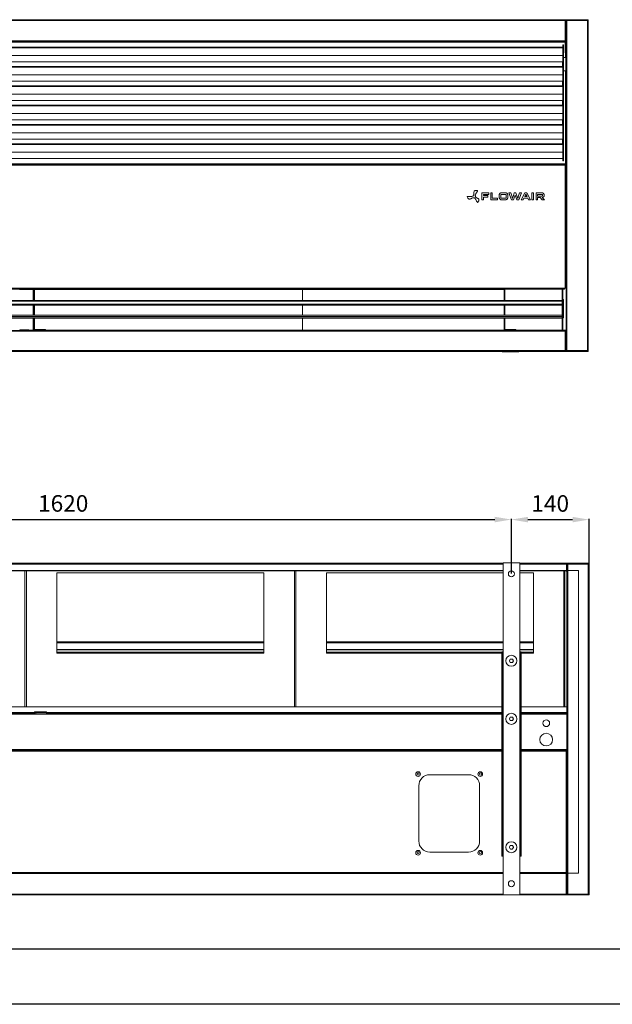
# Model space of a CAD drawing. Units: millimetres. Extents: x 10828 to 19428, y -7008 to -4038.
# Drawn here: x 12172 to 13244, y -7008 to -5227 of the extents above; entities that cross this region are included whole.
import ezdxf

# ---------------------------------------------------------------- set-up
doc = ezdxf.new("R2010")
doc.units = ezdxf.units.MM
for name, color, linetype in [('Flowair1', 7, 'Continuous'), ('TABELKA', 7, 'Continuous'), ('Wymiary', 9, 'Continuous')]:
    doc.layers.add(name, color=color, linetype=linetype)
doc.styles.get("Standard").update_dxf_attribs({"font": 'arial.ttf'})
doc.dimstyles.new('ISO-25', dxfattribs={"dimtxt": 30, "dimasz": 30, "dimexe": 1.25, "dimexo": 0.625, "dimgap": 10, "dimtad": 1, "dimdec": 0, "dimrnd": 5, "dimtxsty": 'Standard', "dimcen": 2.5, "dimadec": 0, "dimazin": 0, "dimtfac": 1, "dimtdec": 0, "dimtmove": 0, "dimatfit": 3, "dimfxl": 1, "dimarcsym": 0})

# ---------------------------------------------------------------- blocks, each defined once
blk = doc.blocks.new('*D35')
at = {"layer": 'Defpoints', "color": 0, "transparency": 16777216}
for p in [(13061.6, -6131.6), (11440.6, -6229.8), (13061.6, -6229.8)]:
    blk.add_point(p, dxfattribs=at)
at = {"layer": 'Wymiary', "color": 0, "lineweight": -2, "transparency": 16777216}
for p, q in [((11440.6, -6229.2), (11440.6, -6130.3)), ((11470.6, -6131.6), (13031.6, -6131.6)), ((13061.6, -6229.2), (13061.6, -6130.3))]:
    blk.add_line(p, q, dxfattribs=at)
at = {"layer": 'Wymiary', "color": 0, "transparency": 16777216}
for points in [[(11470.6, -6126.6), (11470.6, -6136.6), (11440.6, -6131.6)], [(13031.6, -6136.6), (13031.6, -6126.6), (13061.6, -6131.6)]]:
    blk.add_solid(points, dxfattribs=at)
at = {"layer": 'Wymiary', "color": 0, "transparency": 16777216, "insert": (12251.1, -6106.3), "char_height": 30, "attachment_point": 5}
blk.add_mtext('1620', dxfattribs=at)
blk = doc.blocks.new('*D37')
at = {"layer": 'Defpoints', "color": 0, "transparency": 16777216}
for p in [(13202.1, -6131.7), (13061.6, -6229.8), (13202.1, -6229.8)]:
    blk.add_point(p, dxfattribs=at)
at = {"layer": 'Wymiary', "color": 0, "lineweight": -2, "transparency": 16777216}
for p, q in [((13061.6, -6229.2), (13061.6, -6130.5)), ((13091.6, -6131.7), (13172.1, -6131.7)), ((13202.1, -6229.2), (13202.1, -6130.5))]:
    blk.add_line(p, q, dxfattribs=at)
at = {"layer": 'Wymiary', "color": 0, "transparency": 16777216}
for points in [[(13091.6, -6126.7), (13091.6, -6136.7), (13061.6, -6131.7)], [(13172.1, -6136.7), (13172.1, -6126.7), (13202.1, -6131.7)]]:
    blk.add_solid(points, dxfattribs=at)
at = {"layer": 'Wymiary', "color": 0, "transparency": 16777216, "insert": (13131.8, -6106.4), "char_height": 30, "attachment_point": 5}
blk.add_mtext('140', dxfattribs=at)

msp = doc.modelspace()

# ---------------------------------------------------------------- linework, layer by layer
at = {"layer": 'Flowair1', "linetype": 'Continuous', "lineweight": 15}
for p, q in [((13160.6, -5227.5), (11206.6, -5227.5)), ((13159.1, -5229), (11208.1, -5229)), ((13159.1, -5266), (13159.1, -5229)), ((13160.6, -5229), (13159.1, -5229)), ((13160.6, -5227.5), (13160.6, -5229)), ((13161.5, -5227.5), (13160.6, -5227.5)), ((13160.6, -5227.5), (13160.6, -5227.5)), ((13160.6, -5266), (13160.6, -5229)), ((13162.1, -5229), (13160.6, -5229)), ((13160.6, -5789.5), (13160.6, -5229)), ((13161.5, -5229), (13161.5, -5227.5)), ((13162.1, -5229), (13162.1, -5227.5)), ((13199.1, -5227.5), (13162.1, -5227.5)), ((13162.1, -5826), (13162.1, -5229)), ((13199.1, -5229), (13162.1, -5229)), ((13199.1, -5227.5), (13199.1, -5229)), ((13200.6, -5229), (13199.1, -5229)), ((13199.1, -5826), (13199.1, -5229)), ((13199.7, -5227.5), (13200.6, -5227.5)), ((13199.7, -5227.5), (13199.7, -5229)), ((13200.6, -5229), (13200.6, -5227.5)), ((13200.6, -5826), (13200.6, -5229)), ((13157.6, -5266), (11208.1, -5266)), ((13157.6, -5267.5), (11208.1, -5267.5)), ((13157.6, -5268.1), (11208.1, -5268.1)), ((13159.1, -5266), (13157.6, -5266)), ((13157.6, -5266), (13157.6, -5267.5)), ((13159.1, -5266.6), (13157.6, -5266.6)), ((13159.1, -5267.5), (13157.6, -5267.5)), ((13157.6, -5268.1), (13157.6, -5267.5)), ((13159.1, -5268.1), (13157.6, -5268.1)), ((13160.6, -5266), (13159.1, -5266)), ((13159.1, -5267.5), (13159.1, -5266.6)), ((13159.1, -5268.1), (13159.1, -5287.5)), ((13159.4, -5267.6), (13160.5, -5267.6)), ((13159.7, -5281.6), (13159.7, -5268.1)), ((13154.6, -5277.3), (11212.6, -5277.3)), ((11212.6, -5278.1), (13154.6, -5278.1)), ((13154.6, -5273), (13155.6, -5273)), ((13154.6, -5277.3), (13154.6, -5273)), ((13154.6, -5278.1), (13154.6, -5277.3)), ((13155.6, -5278), (13154.6, -5278)), ((13154.6, -5278.1), (13154.6, -5312.3)), ((13155.6, -5273), (13155.6, -5278)), ((13155.6, -5278), (13155.6, -5478)), ((13159.8, -5287.5), (13159.2, -5287.5)), ((13159.2, -5296), (13159.2, -5287.5)), ((13160.6, -5281.6), (13159.7, -5281.6)), ((13159.7, -5282.3), (13159.7, -5281.6)), ((13159.7, -5282.3), (13159.7, -5287.5)), ((13159.7, -5282.3), (13160.6, -5282.3)), ((13159.8, -5287.5), (13160.6, -5287.5)), ((13159.8, -5296), (13159.8, -5287.5)), ((11212.6, -5292.3), (13154.6, -5292.3)), ((11212.6, -5303.6), (13154.6, -5303.6)), ((11212.6, -5303.7), (13154.6, -5303.7)), ((13154, -5303.7), (13154, -5312.3)), ((13155.6, -5296), (13160, -5296)), ((13160, -5296), (13160, -5320)), ((13160.6, -5296), (13160, -5296)), ((13154.6, -5312.3), (11212.6, -5312.3)), ((11212.6, -5313.1), (13154.6, -5313.1)), ((13154.6, -5313.1), (13154.6, -5312.3)), ((13154.6, -5313.1), (13154.6, -5347.3)), ((13160, -5320), (13155.6, -5320)), ((13159.2, -5490.6), (13159.2, -5320)), ((13159.8, -5490.6), (13159.8, -5320)), ((13160, -5320), (13160.6, -5320)), ((11212.6, -5327.3), (13154.6, -5327.3)), ((11212.6, -5338.6), (13154.6, -5338.6)), ((11212.6, -5338.7), (13154.6, -5338.7)), ((13154, -5338.7), (13154, -5347.3)), ((13154.6, -5347.3), (11212.6, -5347.3)), ((11212.6, -5348.1), (13154.6, -5348.1)), ((13154.6, -5348.1), (13154.6, -5347.3)), ((13154.6, -5348.1), (13154.6, -5382.3)), ((11212.6, -5362.3), (13154.6, -5362.3)), ((11212.6, -5373.6), (13154.6, -5373.6)), ((11212.6, -5373.7), (13154.6, -5373.7)), ((13154, -5373.7), (13154, -5382.3)), ((13154.6, -5382.3), (11212.6, -5382.3)), ((11212.6, -5383.1), (13154.6, -5383.1)), ((13154.6, -5383.1), (13154.6, -5382.3)), ((13154.6, -5383.1), (13154.6, -5417.3)), ((11212.6, -5397.3), (13154.6, -5397.3)), ((11212.6, -5408.6), (13154.6, -5408.6)), ((11212.6, -5408.7), (13154.6, -5408.7)), ((13154, -5408.7), (13154, -5417.3)), ((13154.6, -5417.3), (11212.6, -5417.3)), ((11212.6, -5418.1), (13154.6, -5418.1)), ((13154.6, -5418.1), (13154.6, -5417.3)), ((13154.6, -5418.1), (13154.6, -5452.3)), ((11212.6, -5432.3), (13154.6, -5432.3)), ((11212.6, -5443.6), (13154.6, -5443.6)), ((11212.6, -5443.7), (13154.6, -5443.7)), ((13154, -5443.7), (13154, -5452.3)), ((13154.6, -5452.3), (11212.6, -5452.3)), ((11212.6, -5453.1), (13154.6, -5453.1)), ((11212.6, -5467.3), (13154.6, -5467.3)), ((13154.6, -5453.1), (13154.6, -5452.3)), ((13154.6, -5453.1), (13154.6, -5478)), ((11212.6, -5478.6), (13154.6, -5478.6)), ((11212.6, -5478.7), (13154.6, -5478.7)), ((13154.6, -5478), (13155.6, -5478)), ((13154.6, -5483), (13154.6, -5478)), ((13155.6, -5483), (13154.6, -5483)), ((13155.6, -5478), (13155.6, -5483)), ((13160.6, -5474), (13160.5, -5474)), ((13160.5, -5479.9), (13160.5, -5474)), ((13160.5, -5479.9), (13160.6, -5479.9)), ((13159.2, -5488.1), (11207.6, -5488.1)), ((11207.6, -5488.4), (13159.2, -5488.4)), ((13157.6, -5489), (11207.6, -5489)), ((13157.6, -5490.6), (11208.2, -5490.6)), ((13157.6, -5489), (13157.6, -5490.6)), ((13159, -5490.6), (13157.6, -5490.6)), ((13159, -5713.1), (13159, -5490.6)), ((13159, -5490.6), (13160.6, -5490.6)), ((13008.4, -5540.6), (13008.4, -5553.2)), ((13020.6, -5540.6), (13008.4, -5540.6)), ((13008.4, -5553.2), (13011.2, -5553.2)), ((13011.2, -5543.4), (13020.6, -5543.4)), ((13011.2, -5545.4), (13011.2, -5543.4)), ((13019.1, -5545.4), (13011.2, -5545.4)), ((13011.2, -5548.2), (13019.1, -5548.2)), ((13011.2, -5553.2), (13011.2, -5548.2)), ((13019.1, -5548.2), (13019.1, -5545.4)), ((13020.6, -5543.4), (13020.6, -5540.6)), ((13024.2, -5540.6), (13024.2, -5553.2)), ((13027.1, -5540.6), (13024.2, -5540.6)), ((13024.2, -5553.2), (13036.6, -5553.2)), ((13027.1, -5550.3), (13027.1, -5540.6)), ((13036.6, -5550.3), (13027.1, -5550.3)), ((13036.6, -5553.2), (13036.6, -5550.3)), ((13039.7, -5544.4), (13039.7, -5549.4)), ((13042.6, -5549.4), (13042.6, -5544.4)), ((13051.2, -5540.6), (13043.5, -5540.6)), ((13043.5, -5543.4), (13051.2, -5543.4)), ((13051.2, -5550.3), (13043.5, -5550.3)), ((13043.5, -5553.2), (13051.2, -5553.2)), ((13052.1, -5544.4), (13052.1, -5549.4)), ((13055, -5549.4), (13055, -5544.4)), ((13057, -5540.6), (13061.6, -5553.2)), ((13060.3, -5540.6), (13057, -5540.6)), ((13062.7, -5547.6), (13060.3, -5540.6)), ((13061.6, -5553.2), (13065.5, -5553.2)), ((13066.8, -5540.6), (13064.6, -5547.6)), ((13065.5, -5553.2), (13068.4, -5544.7)), ((13069.9, -5540.6), (13066.8, -5540.6)), ((13068.4, -5544.7), (13071.3, -5553.2)), ((13072.1, -5547.6), (13069.9, -5540.6)), ((13071.3, -5553.2), (13075.2, -5553.2)), ((13076.4, -5540.6), (13074.1, -5547.6)), ((13075.2, -5553.2), (13079.7, -5540.6)), ((13079.7, -5540.6), (13076.4, -5540.6)), ((13086, -5540.6), (13079.4, -5553.2)), ((13079.4, -5553.2), (13082.7, -5553.2)), ((13082.7, -5553.2), (13084.1, -5550.3)), ((13084.1, -5550.3), (13091.4, -5550.3)), ((13089.9, -5547.5), (13085.6, -5547.5)), ((13089.5, -5540.6), (13086, -5540.6)), ((13096.1, -5553.2), (13089.5, -5540.6)), ((13091.4, -5550.3), (13092.8, -5553.2)), ((13092.8, -5553.2), (13096.1, -5553.2)), ((13101.6, -5540.6), (13098.8, -5540.6)), ((13098.8, -5540.6), (13098.8, -5553.2)), ((13098.8, -5553.2), (13101.6, -5553.2)), ((13101.6, -5553.2), (13101.6, -5540.6)), ((13116.9, -5540.6), (13106.1, -5540.6)), ((13106.1, -5540.6), (13106.1, -5553.2)), ((13106.1, -5553.2), (13109, -5553.2)), ((13109, -5543.4), (13116.9, -5543.4)), ((13109, -5546.5), (13109, -5543.4)), ((13116.9, -5546.5), (13109, -5546.5)), ((13109, -5549.4), (13113.7, -5549.4)), ((13109, -5553.2), (13109, -5549.4)), ((13113.7, -5549.4), (13117.4, -5553.2)), ((13117.4, -5553.2), (13121.4, -5553.2)), ((13117.5, -5549.4), (13117.5, -5549.3)), ((13121.4, -5553.2), (13117.5, -5549.4)), ((13117.9, -5544.4), (13117.9, -5545.6)), ((13120.7, -5545.6), (13120.7, -5544.4)), ((11207.6, -5714.7), (13157.6, -5714.7)), ((11208.2, -5713.1), (13157.6, -5713.1)), ((12171.8, -5715.6), (12197.8, -5715.6)), ((12171.8, -5715.6), (12197.8, -5715.6)), ((12196.6, -5715.6), (12196.6, -5720.1)), ((12197.8, -5716.8), (12197.8, -5714.7)), ((12199.3, -5714.7), (12199.3, -5716.8)), ((12199.3, -5715.6), (13048.3, -5715.6)), ((12199.3, -5715.6), (13048.3, -5715.6)), ((12270.8, -5715), (12270.8, -5714.7)), ((12272.8, -5715), (12270.8, -5715)), ((12272.8, -5714.7), (12272.8, -5715)), ((12420.3, -5715), (12420.3, -5714.7)), ((12422.3, -5715), (12420.3, -5715)), ((12422.3, -5714.7), (12422.3, -5715)), ((12669.1, -5715), (12669.1, -5714.7)), ((12671.1, -5715), (12669.1, -5715)), ((12671.1, -5714.7), (12671.1, -5715)), ((12684.1, -5720.1), (12684.1, -5715.6)), ((12920.3, -5715), (12920.3, -5714.7)), ((12922.3, -5715), (12920.3, -5715)), ((12922.3, -5714.7), (12922.3, -5715)), ((13020.8, -5715), (13020.8, -5714.7)), ((13022.8, -5715), (13020.8, -5715)), ((13022.8, -5714.7), (13022.8, -5715)), ((13048.3, -5716.8), (13048.3, -5714.7)), ((13049.8, -5714.7), (13049.8, -5716.8)), ((13153.6, -5714.7), (13153.6, -5715)), ((13153.6, -5715), (13154.6, -5715)), ((13153.6, -5715), (13153.6, -5735.4)), ((13154.6, -5715), (13154.6, -5714.7)), ((13154.6, -5715), (13154.6, -5788.9)), ((13159, -5713.1), (13157.6, -5713.1)), ((13157.6, -5713.1), (13157.6, -5714.7)), ((13160.6, -5713.1), (13159, -5713.1)), ((12196.6, -5720.1), (12196.6, -5727.7)), ((12196.6, -5727.7), (12196.6, -5735.6)), ((12196.6, -5735.6), (12196.6, -5727.7)), ((12199.3, -5716.8), (12197.8, -5716.8)), ((12197.8, -5735.6), (12197.8, -5716.8)), ((12199.3, -5735.6), (12199.3, -5716.8)), ((12684.1, -5727.7), (12684.1, -5720.1)), ((12684.1, -5735.6), (12684.1, -5727.7)), ((12684.1, -5727.7), (12684.1, -5735.6)), ((13049.8, -5716.8), (13048.3, -5716.8)), ((13048.3, -5735.6), (13048.3, -5716.8)), ((13049.8, -5735.6), (13049.8, -5716.8)), ((13155.6, -5733.8), (13154.6, -5733.8)), ((13155.6, -5737.8), (13155.6, -5733.8)), ((13153.6, -5735.6), (11211.6, -5735.6)), ((13153.6, -5735.6), (11211.6, -5735.6)), ((11211.6, -5736.6), (13153.6, -5736.6)), ((11211.6, -5742.1), (13153.6, -5742.1)), ((11211.6, -5743.6), (13153.6, -5743.6)), ((11211.6, -5743.6), (13153.6, -5743.6)), ((12197.8, -5762.1), (12197.8, -5743.6)), ((12199.3, -5762.1), (12199.3, -5743.6)), ((13048.3, -5762.1), (13048.3, -5743.6)), ((13049.8, -5762.1), (13049.8, -5743.6)), ((13153.6, -5736.6), (13153.6, -5735.6)), ((13153.6, -5736.6), (13153.6, -5764.1)), ((13155.6, -5737.8), (13154.6, -5737.8)), ((13155.6, -5762.8), (13155.6, -5737.8)), ((11211.6, -5762.1), (13153.6, -5762.1)), ((11211.6, -5764.1), (13153.6, -5764.1)), ((11211.6, -5765.1), (13153.6, -5765.1)), ((11211.6, -5767.1), (13153.6, -5767.1)), ((12197.8, -5784.2), (12197.8, -5767.1)), ((12199.3, -5784.2), (12199.3, -5767.1)), ((13048.3, -5784.2), (13048.3, -5767.1)), ((13049.8, -5784.2), (13049.8, -5767.1)), ((13153.6, -5765.1), (13153.6, -5764.1)), ((13153.6, -5765.1), (13153.6, -5788.9)), ((13155.6, -5762.8), (13154.6, -5762.8)), ((13154.6, -5766.8), (13155.6, -5766.8)), ((13155.6, -5766.8), (13155.6, -5762.8)), ((12196.6, -5777.2), (12196.6, -5789)), ((12197.8, -5784.2), (12199.3, -5784.2)), ((12197.8, -5787.4), (12197.8, -5784.2)), ((12199.3, -5787.4), (12197.8, -5787.4)), ((12197.8, -5787.4), (12197.8, -5789)), ((12199.3, -5784.2), (12199.3, -5787.4)), ((12684.1, -5789), (12684.1, -5777.2)), ((13048.3, -5784.2), (13049.8, -5784.2)), ((13048.3, -5787.4), (13048.3, -5784.2)), ((13049.8, -5787.4), (13048.3, -5787.4)), ((13048.3, -5787.4), (13048.3, -5789)), ((13049.8, -5784.2), (13049.8, -5787.4)), ((11206.6, -5789.5), (13160.6, -5789.5)), ((11208.2, -5791.1), (13159, -5791.1)), ((12172.4, -5788.5), (12172.4, -5789.5)), ((12172.4, -5788.5), (12188.8, -5788.5)), ((12188.8, -5788.5), (12188.8, -5789.5)), ((12188.8, -5789), (12198.6, -5789)), ((12196.6, -5789), (12196.6, -5789.5)), ((12219.3, -5788), (12199.9, -5788)), ((12199.9, -5788), (12199.9, -5789.5)), ((12219.3, -5789.5), (12219.3, -5788)), ((12219.3, -5789), (12684.1, -5789)), ((12684.1, -5789), (13049, -5789)), ((12684.1, -5789.5), (12684.1, -5789)), ((13050.4, -5788), (13050.4, -5789.5)), ((13069.8, -5788), (13050.4, -5788)), ((13069.8, -5789.5), (13069.8, -5788)), ((13069.8, -5789), (13153.6, -5789)), ((13153.6, -5788.9), (13154.6, -5788.9)), ((13154.6, -5789), (13160.6, -5789)), ((13159, -5825.9), (13159, -5791.1)), ((13160.6, -5791.1), (13159, -5791.1)), ((13160.6, -5789.5), (13160.6, -5791.1)), ((13160.6, -5825.9), (13160.6, -5791.1)), ((11206.6, -5827.5), (13160.6, -5827.5)), ((11208.2, -5825.9), (13159, -5825.9)), ((13045.1, -5827.5), (13045.1, -5828)), ((13045.1, -5828), (13075.1, -5828)), ((13075.1, -5827.5), (13075.1, -5828)), ((13160.6, -5825.9), (13159, -5825.9)), ((13160.6, -5825.9), (13160.6, -5827.5)), ((13160.6, -5826), (13162.1, -5826)), ((13161.5, -5827.5), (13160.6, -5827.5)), ((13160.6, -5827.5), (13160.6, -5827.5)), ((13161.5, -5827.5), (13161.5, -5826)), ((13162.1, -5827.5), (13162.1, -5826)), ((13162.1, -5826), (13199.1, -5826)), ((13162.1, -5827.5), (13199.1, -5827.5)), ((13199.1, -5826), (13199.1, -5827.5)), ((13199.1, -5826), (13200.6, -5826)), ((13199.7, -5826), (13199.7, -5827.5)), ((13199.7, -5827.5), (13200.6, -5827.5)), ((13200.6, -5827.5), (13200.6, -5826)), ((11455.6, -6210.6), (13046.6, -6210.6)), ((11455.6, -6211.6), (13046.6, -6211.6)), ((13046.6, -6212.1), (11455.6, -6212.1)), ((13076.6, -6210.1), (13046.6, -6210.1)), ((13046.6, -6810.1), (13046.6, -6210.1)), ((13076.6, -6810.1), (13076.6, -6210.1)), ((13076.6, -6210.6), (13162.1, -6210.6)), ((13076.6, -6211.6), (13162.1, -6211.6)), ((13161.1, -6212.1), (13076.6, -6212.1)), ((13161.1, -6212.2), (13161.1, -6212.1)), ((13162.1, -6212.2), (13161.1, -6212.2)), ((13161.1, -6212.2), (13161.1, -6224.1)), ((13162.1, -6210.6), (13162.1, -6211.6)), ((13162.1, -6210.6), (13163, -6210.6)), ((13162.1, -6225.1), (13162.1, -6210.6)), ((13162.1, -6212.2), (13162.1, -6225.1)), ((13163, -6224.5), (13163, -6210.6)), ((13163, -6212.1), (13163.6, -6212.1)), ((13163.6, -6210.6), (13163.6, -6211.5)), ((13163.6, -6210.6), (13200.6, -6210.6)), ((13163.6, -6211.5), (13200.6, -6211.5)), ((13163.6, -6211.5), (13163.6, -6212.1)), ((13163.6, -6212.1), (13200.6, -6212.1)), ((13163.6, -6223.6), (13163.6, -6212.1)), ((13200.6, -6210.6), (13200.6, -6211.5)), ((13200.6, -6212.1), (13200.6, -6211.5)), ((13200.6, -6212.1), (13200.6, -6809.1)), ((13200.6, -6212.1), (13201.2, -6212.1)), ((13202.1, -6210.6), (13201.2, -6210.6)), ((13201.2, -6210.6), (13201.2, -6223.6)), ((13202.1, -6210.6), (13202.1, -6223.6)), ((13046.6, -6223.5), (11455.6, -6223.5)), ((12130.8, -6224.1), (12181.7, -6224.1)), ((12184.5, -6224.1), (12181.7, -6224.1)), ((12181.7, -6372.1), (12181.7, -6224.1)), ((12184.5, -6224.1), (12184.5, -6372.1)), ((12184.5, -6224.1), (12235.3, -6224.1)), ((12235.3, -6224.1), (12235.3, -6224.1)), ((12235.3, -6224.1), (12246.1, -6224.1)), ((12239.7, -6228.1), (12239.7, -6352.9)), ((12614, -6228.1), (12239.7, -6228.1)), ((12246.1, -6224.1), (12607.5, -6224.1)), ((12607.5, -6224.1), (12618.3, -6224.1)), ((12614, -6352.9), (12614, -6228.1)), ((12618.3, -6224.1), (12618.3, -6224.1)), ((12618.3, -6224.1), (12669.2, -6224.1)), ((12672, -6224.1), (12669.2, -6224.1)), ((12669.2, -6372.1), (12669.2, -6224.1)), ((12672, -6224.1), (12672, -6372.1)), ((12672, -6224.1), (12722.8, -6224.1)), ((12722.8, -6224.1), (12722.8, -6224.1)), ((12722.8, -6224.2), (12722.8, -6224.1)), ((12722.8, -6224.1), (12733.6, -6224.1)), ((12727.2, -6228.1), (12727.2, -6352.9)), ((13046.6, -6228.1), (12727.2, -6228.1)), ((12733.6, -6224.1), (13046.6, -6224.1)), ((13161.1, -6223.5), (13076.6, -6223.5)), ((13076.6, -6224.1), (13095, -6224.1)), ((13101.5, -6228.1), (13076.6, -6228.1)), ((13095, -6224.1), (13105.8, -6224.1)), ((13101.5, -6352.9), (13101.5, -6228.1)), ((13105.8, -6224.1), (13105.9, -6224.2)), ((13105.8, -6224.1), (13105.8, -6224.1)), ((13105.8, -6224.1), (13156.7, -6224.1)), ((13161.1, -6224.1), (13156.7, -6224.1)), ((13156.7, -6372.1), (13156.7, -6224.1)), ((13158.1, -6225.5), (13158.1, -6372.1)), ((13161.1, -6224.1), (13161.1, -6225.1)), ((13161.1, -6225.1), (13161.1, -6225.5)), ((13161.1, -6225.5), (13162.1, -6225.5)), ((13162.1, -6225.1), (13162.1, -6470.1)), ((13163.6, -6225.1), (13162.1, -6225.1)), ((13163, -6224.5), (13163.6, -6224.5)), ((13163, -6224.5), (13163, -6225.1)), ((13183, -6223.6), (13163.6, -6223.6)), ((13163.6, -6223.6), (13163.6, -6225.1)), ((13163.6, -6225.1), (13163.6, -6769.7)), ((13183, -6223.6), (13183, -6771.2)), ((13201.2, -6223.6), (13202.1, -6223.6)), ((13201.2, -6223.6), (13201.2, -6790.6)), ((13202.1, -6223.6), (13202.1, -6790.6)), ((12239.7, -6352.9), (12239.7, -6354.7)), ((12239.7, -6352.9), (12614, -6352.9)), ((12239.7, -6354.7), (12239.7, -6366.5)), ((12614, -6354.7), (12239.7, -6354.7)), ((12614, -6354.7), (12614, -6352.9)), ((12614, -6366.5), (12614, -6354.7)), ((12727.2, -6352.9), (12727.2, -6354.7)), ((12727.2, -6352.9), (13046.6, -6352.9)), ((12727.2, -6354.7), (12727.2, -6366.5)), ((13046.6, -6354.7), (12727.2, -6354.7)), ((13076.6, -6352.9), (13101.5, -6352.9)), ((13101.5, -6354.7), (13076.6, -6354.7)), ((13101.5, -6354.7), (13101.5, -6352.9)), ((13101.5, -6366.5), (13101.5, -6354.7)), ((12181.7, -6470.1), (12181.7, -6372.1)), ((12184.5, -6372.1), (12184.5, -6470.1)), ((12239.7, -6366.5), (12239.7, -6367.2)), ((12239.7, -6366.5), (12614, -6366.5)), ((12239.7, -6367.2), (12239.7, -6371.7)), ((12614, -6367.2), (12239.7, -6367.2)), ((12239.7, -6373), (12239.7, -6371.7)), ((12239.7, -6371.7), (12614, -6371.7)), ((12614, -6373), (12239.7, -6373)), ((12614, -6367.2), (12614, -6366.5)), ((12614, -6371.7), (12614, -6367.2)), ((12614, -6373), (12614, -6371.7)), ((12669.2, -6470.1), (12669.2, -6372.1)), ((12672, -6372.1), (12672, -6470.1)), ((12727.2, -6366.5), (12727.2, -6367.2)), ((12727.2, -6366.5), (13046.6, -6366.5)), ((12727.2, -6367.2), (12727.2, -6371.7)), ((13046.6, -6367.2), (12727.2, -6367.2)), ((12727.2, -6373), (12727.2, -6371.7)), ((12727.2, -6371.7), (13044.1, -6371.7)), ((13044.1, -6373), (12727.2, -6373)), ((13044.1, -6370.7), (13044.1, -6740.7)), ((13045.6, -6370.7), (13044.1, -6370.7)), ((13045.6, -6370.7), (13045.6, -6740.7)), ((13045.6, -6370.7), (13046.2, -6370.7)), ((13046.2, -6370.7), (13046.2, -6740.7)), ((13046.2, -6370.7), (13046.6, -6370.7)), ((13076.6, -6366.5), (13101.5, -6366.5)), ((13101.5, -6367.2), (13076.6, -6367.2)), ((13076.6, -6370.7), (13077, -6370.7)), ((13077, -6370.7), (13077, -6740.7)), ((13077, -6370.7), (13077.6, -6370.7)), ((13077.6, -6370.7), (13077.6, -6740.7)), ((13079.1, -6370.7), (13077.6, -6370.7)), ((13079.1, -6370.7), (13079.1, -6740.7)), ((13079.1, -6371.7), (13101.5, -6371.7)), ((13101.5, -6373), (13079.1, -6373)), ((13101.5, -6367.2), (13101.5, -6366.5)), ((13101.5, -6371.7), (13101.5, -6367.2)), ((13101.5, -6373), (13101.5, -6371.7)), ((13156.7, -6470.1), (13156.7, -6372.1)), ((13158.1, -6372.1), (13158.1, -6470.1)), ((13058, -6386.9), (13059.6, -6384.1)), ((13059.6, -6390.1), (13058, -6387.3)), ((13060, -6383.9), (13063.2, -6383.9)), ((13063.2, -6390.3), (13060, -6390.3)), ((13063.5, -6384.1), (13065.2, -6386.9)), ((13065.2, -6387.3), (13063.5, -6390.1)), ((13044.1, -6470.1), (11457.6, -6470.1)), ((12198.9, -6480.5), (11457.6, -6480.5)), ((12198.9, -6482.1), (11457.6, -6482.1)), ((11457.6, -6482.1), (12198.8, -6482.1)), ((12198.8, -6482.1), (12198.8, -6483.7)), ((12198.9, -6479.5), (12220.9, -6479.5)), ((12198.9, -6480.5), (12198.9, -6479.5)), ((12198.9, -6480.5), (12198.9, -6482.1)), ((12198.9, -6481.1), (12199.3, -6481.1)), ((12220.9, -6481.1), (12198.9, -6481.1)), ((12198.9, -6482.1), (12199.3, -6482.1)), ((12198.9, -6482.7), (12198.9, -6482.1)), ((12199.3, -6483.7), (12199.3, -6481.1)), ((12199.3, -6481.1), (12201.4, -6481.1)), ((12199.3, -6481.1), (12199.3, -6481.1)), ((12200.8, -6481.1), (12200.8, -6481.1)), ((12220.8, -6481.1), (12201.4, -6481.1)), ((12201.4, -6483.7), (12201.4, -6481.1)), ((12201.4, -6481.1), (12201.4, -6481.1)), ((12214.3, -6481.1), (12214.3, -6481.1)), ((12214.3, -6481.1), (12220.9, -6481.1)), ((12220.8, -6482.1), (12220.8, -6481.1)), ((12220.8, -6482.1), (13044.1, -6482.1)), ((12220.8, -6482.1), (12220.8, -6483.7)), ((12220.9, -6479.5), (12220.9, -6480.5)), ((12220.9, -6482.1), (12220.9, -6480.5)), ((13044.1, -6480.5), (12220.9, -6480.5)), ((13044.1, -6482.1), (12220.9, -6482.1)), ((13162.1, -6470.1), (13079.1, -6470.1)), ((13162.1, -6480.5), (13079.1, -6480.5)), ((13162.1, -6482.1), (13079.1, -6482.1)), ((13162.1, -6470.1), (13162.1, -6480.5)), ((13162.1, -6480.5), (13162.1, -6481.8)), ((13162.1, -6481.8), (13162.1, -6482.4)), ((13162.1, -6482.4), (13162.1, -6483.7)), ((11457.6, -6483.7), (12198.8, -6483.7)), ((12198.8, -6482.7), (12198.9, -6482.7)), ((12198.8, -6483.7), (12220.8, -6483.7)), ((12199.3, -6482.7), (12198.9, -6482.7)), ((12198.9, -6482.7), (12198.9, -6482.7)), ((12220.8, -6483.7), (13044.1, -6483.7)), ((13058, -6491.9), (13059.6, -6489.1)), ((13059.6, -6495.1), (13058, -6492.3)), ((13060, -6488.9), (13063.2, -6488.9)), ((13063.2, -6495.3), (13060, -6495.3)), ((13063.5, -6489.1), (13065.2, -6491.9)), ((13065.2, -6492.3), (13063.5, -6495.1)), ((13079.1, -6483.7), (13162.1, -6483.7)), ((13162.1, -6483.7), (13162.1, -6547.5)), ((11457.6, -6547.5), (13044.1, -6547.5)), ((13044.1, -6549.1), (11457.6, -6549.1)), ((13044.1, -6550.6), (11457.6, -6550.6)), ((13079.1, -6547.5), (13158.1, -6547.5)), ((13159.1, -6549.1), (13079.1, -6549.1)), ((13159.1, -6550.6), (13079.1, -6550.6)), ((13158.1, -6547.5), (13162.1, -6547.5)), ((13158.1, -6547.5), (13158.1, -6549.1)), ((13162.1, -6548.1), (13158.1, -6548.1)), ((13159.1, -6549.1), (13159.1, -6550.6)), ((13160.6, -6550.6), (13159.1, -6550.6)), ((13160.6, -6770), (13160.6, -6550.6)), ((13160.6, -6550.6), (13162.1, -6550.6)), ((13160.7, -6548.1), (13160.7, -6550.6)), ((13162.1, -6550.3), (13162, -6550.3)), ((13162, -6550.6), (13162, -6550.3)), ((13162.1, -6547.5), (13162.1, -6769.7)), ((12984.1, -6593.1), (12914.1, -6593.1)), ((12894.1, -6613.1), (12894.1, -6713.1)), ((13004.1, -6713.1), (13004.1, -6613.1)), ((13058, -6724.1), (13059.6, -6721.3)), ((13059.6, -6727.3), (13058, -6724.5)), ((13060, -6721.1), (13063.2, -6721.1)), ((13063.2, -6727.5), (13060, -6727.5)), ((13063.5, -6721.3), (13065.2, -6724.1)), ((13065.2, -6724.5), (13063.5, -6727.3)), ((12914.1, -6733.1), (12984.1, -6733.1)), ((13045.6, -6740.7), (13044.1, -6740.7)), ((13045.6, -6740.7), (13046.2, -6740.7)), ((13046.2, -6740.7), (13046.6, -6740.7)), ((13076.6, -6740.7), (13077, -6740.7)), ((13077, -6740.7), (13077.6, -6740.7)), ((13079.1, -6740.7), (13077.6, -6740.7)), ((13046.6, -6770), (11455.6, -6770)), ((13046.6, -6771.5), (11455.6, -6771.5)), ((11455.6, -6772.1), (13046.6, -6772.1)), ((13159.1, -6770), (13076.6, -6770)), ((13159.1, -6771.5), (13076.6, -6771.5)), ((13076.6, -6772.1), (13159.1, -6772.1)), ((13160.6, -6770), (13159.1, -6770)), ((13159.1, -6770), (13159.1, -6771.5)), ((13160.6, -6770.6), (13159.1, -6770.6)), ((13160.6, -6771.5), (13159.1, -6771.5)), ((13159.1, -6772.1), (13159.1, -6771.5)), ((13160.6, -6772.1), (13159.1, -6772.1)), ((13160.6, -6770.6), (13160.6, -6771.5)), ((13161.2, -6772.1), (13160.6, -6772.1)), ((13160.6, -6772.1), (13160.6, -6809.1)), ((13161.2, -6770), (13161.2, -6769.8)), ((13162.1, -6770), (13161.2, -6770)), ((13161.2, -6772.1), (13162.1, -6772.1)), ((13161.2, -6772.9), (13161.2, -6772.1)), ((13162.1, -6772.9), (13161.2, -6772.9)), ((13161.2, -6772.9), (13161.2, -6790.6)), ((13162.1, -6770), (13162.1, -6769.7)), ((13162.1, -6769.7), (13163.6, -6769.7)), ((13162.1, -6771.6), (13162.1, -6770)), ((13163, -6771.6), (13162.1, -6771.6)), ((13162.1, -6790.6), (13162.1, -6771.6)), ((13163, -6771.6), (13163, -6771.1)), ((13163, -6790.6), (13163, -6771.6)), ((13163.6, -6769.7), (13163.6, -6771.2)), ((13163.6, -6771.2), (13183, -6771.2)), ((13163.6, -6809.1), (13163.6, -6771.2)), ((13161.2, -6790.6), (13162.1, -6790.6)), ((13161.2, -6790.6), (13161.2, -6809.1)), ((13162.1, -6790.6), (13162.1, -6809.1)), ((13163, -6790.6), (13162.1, -6790.6)), ((13162.1, -6810.6), (13162.1, -6790.6)), ((13163, -6810.6), (13163, -6790.6)), ((13202.1, -6790.6), (13201.2, -6790.6)), ((13201.2, -6790.6), (13201.2, -6810.6)), ((13202.1, -6790.6), (13202.1, -6810.6)), ((13162.1, -6810.6), (11208.1, -6810.6)), ((13046.6, -6809.1), (11455.6, -6809.1)), ((13046.6, -6809.7), (11455.6, -6809.7)), ((13076.6, -6810.1), (13046.6, -6810.1)), ((13160.6, -6809.1), (13076.6, -6809.1)), ((13162.1, -6809.7), (13076.6, -6809.7)), ((13160.6, -6809.1), (13161.2, -6809.1)), ((13162.1, -6809.1), (13161.2, -6809.1)), ((13162.1, -6809.7), (13162.1, -6810.6)), ((13163, -6810.6), (13162.1, -6810.6)), ((13163.6, -6809.1), (13163, -6809.1)), ((13163.6, -6809.1), (13163.6, -6809.7)), ((13200.6, -6809.1), (13163.6, -6809.1)), ((13200.6, -6809.7), (13163.6, -6809.7)), ((13163.6, -6810.6), (13163.6, -6809.7)), ((13200.6, -6810.6), (13163.6, -6810.6)), ((13201.2, -6809.1), (13200.6, -6809.1)), ((13200.6, -6809.7), (13200.6, -6809.1)), ((13200.6, -6810.6), (13200.6, -6809.7)), ((13202.1, -6810.6), (13201.2, -6810.6))]:
    msp.add_line(p, q, dxfattribs=at)
at = {"layer": 'Flowair1', "linetype": 'Continuous', "lineweight": 15, "flags": 128}
msp.add_lwpolyline([(13154.4, -5789.5), (13154.5, -5789.2), (13154.6, -5788.9)], dxfattribs=at)
at = {"layer": 'Flowair1', "linetype": 'Continuous', "lineweight": 15}
for centre, radius in [((13061.6, -6229.8), 5.5), ((13061.6, -6387.1), 10), ((13061.6, -6492.1), 10), ((13124.7, -6500.1), 6), ((13124.5, -6529.5), 11.5), ((12892.9, -6591.9), 4.25), ((13005.3, -6591.9), 4.25), ((12892.9, -6591.9), 2), ((13005.3, -6591.9), 2), ((12892.9, -6734.3), 4.25), ((13005.3, -6734.3), 4.25), ((13061.6, -6724.3), 10), ((12892.9, -6734.3), 2), ((13005.3, -6734.3), 2), ((13061.6, -6790.4), 5.5)]:
    msp.add_circle(centre, radius, dxfattribs=at)
for centre, radius, start, end in [((13159.1, -5268.1), 1.5, 19.4712, 90), ((13159.1, -5268.1), 0.6, 56.4427, 90), ((13159.1, -5268.1), 0.6, 0, 56.4427), ((13159.1, -5268.1), 1.5, 0, 19.4712), ((12199.9, -5787.4), 2.1, 180, 270), ((12199.9, -5787.4), 0.6, 180, 270), ((13050.4, -5787.4), 2.1, 180, 270), ((13050.4, -5787.4), 0.6, 180, 270), ((13153, -5788.9), 0.6, 270, 0), ((13156.7, -6225.5), 1.4, 0, 90), ((13058.3, -6387.1), 0.4, 150, 210), ((13060, -6384.3), 0.4, 90, 150), ((13060, -6389.9), 0.4, 210, 270), ((13063.2, -6384.3), 0.4, 30, 90), ((13063.2, -6389.9), 0.4, 270, 330), ((13064.8, -6387.1), 0.4, 330, 30), ((12197.9, -6482.7), 1.4, 25.5553, 48.0032), ((12197.9, -6482.7), 1.4, 25.4229, 48.0032), ((13058.3, -6492.1), 0.4, 150, 210), ((13060, -6489.3), 0.4, 90, 150), ((13060, -6494.9), 0.4, 210, 270), ((13063.2, -6489.3), 0.4, 30, 90), ((13063.2, -6494.9), 0.4, 270, 330), ((13064.8, -6492.1), 0.4, 330, 30), ((12914.1, -6613.1), 20, 90, 180), ((12984.1, -6613.1), 20, 0, 90), ((12914.1, -6713.1), 20, 180, 270), ((12984.1, -6713.1), 20, 270, 0), ((13058.3, -6724.3), 0.4, 150, 210), ((13060, -6721.5), 0.4, 90, 150), ((13060, -6727.1), 0.4, 210, 270), ((13063.2, -6721.5), 0.4, 30, 90), ((13063.2, -6727.1), 0.4, 270, 330), ((13064.8, -6724.3), 0.4, 330, 30), ((13163.6, -6769.7), 1.5, 180, 270), ((13163.6, -6769.7), 0.6, 180, 270)]:
    msp.add_arc(centre, radius, start, end, dxfattribs=at)
for points, knots in [([(13159.7, -5268.3), (13159.6, -5268.3), (13159.4, -5268.2), (13159.2, -5268.1), (13159.1, -5268.1)], [0, 0, 0, 0, 0.472608, 1, 1, 1, 1]), ([(13159.7, -5268.8), (13159.7, -5268.7), (13159.6, -5268.6), (13159.5, -5268.4), (13159.3, -5268.3), (13159.1, -5268.2), (13159.1, -5268.1)], [0, 0, 0, 0, 0.249993, 0.500003, 0.750002, 1, 1, 1, 1]), ([(13154.6, -5285.2), (13154.6, -5284.8), (13154.6, -5283.4), (13154.6, -5281), (13154.6, -5279), (13154.6, -5278.1)], [0, 0, 0, 0, 0.195952, 0.629569, 1, 1, 1, 1]), ([(13154.6, -5320.2), (13154.6, -5319.8), (13154.6, -5318.4), (13154.6, -5316), (13154.6, -5314), (13154.6, -5313.1)], [0, 0, 0, 0, 0.195952, 0.629568, 1, 1, 1, 1]), ([(13154.6, -5355.2), (13154.6, -5354.8), (13154.6, -5353.4), (13154.6, -5351), (13154.6, -5349), (13154.6, -5348.1)], [0, 0, 0, 0, 0.195952, 0.629569, 1, 1, 1, 1]), ([(13154.6, -5390.2), (13154.6, -5389.8), (13154.6, -5388.4), (13154.6, -5386), (13154.6, -5384), (13154.6, -5383.1)], [0, 0, 0, 0, 0.195952, 0.629569, 1, 1, 1, 1]), ([(13154.6, -5425.2), (13154.6, -5424.8), (13154.6, -5423.4), (13154.6, -5421), (13154.6, -5419), (13154.6, -5418.1)], [0, 0, 0, 0, 0.195952, 0.629568, 1, 1, 1, 1]), ([(13154.6, -5460.2), (13154.6, -5459.8), (13154.6, -5458.4), (13154.6, -5456), (13154.6, -5454), (13154.6, -5453.1)], [0, 0, 0, 0, 0.195951, 0.629568, 1, 1, 1, 1]), ([(12991.8, -5546.5), (12992.3, -5546.1), (12993.2, -5545.3), (12993.7, -5543.5), (12993.8, -5541.8), (12993.7, -5540.1), (12993.9, -5538.5), (12994.7, -5537.2), (12996.1, -5536.6), (12997.7, -5536.3), (12999, -5536.4), (12999.8, -5536.4)], [0, 0, 0, 0, 0.124431, 0.23693, 0.351995, 0.465099, 0.567986, 0.665974, 0.745831, 0.853182, 1, 1, 1, 1]), ([(12999.8, -5536.4), (12999.8, -5536.4), (13000, -5536.4), (13000.1, -5536.5), (13000.2, -5536.6), (13000.3, -5536.8), (13000.3, -5537), (13000.3, -5537.2), (13000, -5537.9), (12999.5, -5539), (12998.5, -5540.5), (12997.5, -5542.2), (12996.5, -5543.9), (12996.3, -5545.2), (12996.2, -5545.8)], [0, 0, 0, 0, 0.017853, 0.032552, 0.045687, 0.059071, 0.079673, 0.104977, 0.135437, 0.271997, 0.446051, 0.633826, 0.840369, 1, 1, 1, 1]), ([(12981.9, -5548.1), (12981.8, -5548.1), (12981.8, -5548), (12981.8, -5547.8), (12981.8, -5547.6), (12981.9, -5547.5), (12982.1, -5547.4), (12982.4, -5547.3), (12983, -5547.2), (12984.2, -5547.1), (12986, -5547.2), (12988, -5547.2), (12990, -5547.2), (12991.3, -5546.7), (12991.8, -5546.5)], [0, 0, 0, 0, 0.017856, 0.032561, 0.045709, 0.059106, 0.079723, 0.105038, 0.135506, 0.272085, 0.446136, 0.633896, 0.840401, 1, 1, 1, 1]), ([(12994.6, -5550), (12994, -5549.8), (12992.9, -5549.3), (12991.1, -5549.8), (12989.5, -5550.7), (12988.1, -5551.5), (12986.6, -5552.2), (12985.1, -5552.1), (12983.9, -5551.2), (12982.8, -5549.9), (12982.2, -5548.8), (12981.9, -5548.1)], [0, 0, 0, 0, 0.12439, 0.236856, 0.351904, 0.465, 0.567877, 0.665865, 0.745739, 0.853124, 1, 1, 1, 1]), ([(13001, -5557.8), (13000.9, -5557.8), (13000.9, -5557.9), (13000.7, -5558), (13000.6, -5558.1), (13000.4, -5558), (13000.2, -5557.9), (13000, -5557.8), (12999.6, -5557.3), (12998.9, -5556.2), (12998.1, -5554.7), (12997.1, -5552.9), (12996.1, -5551.2), (12995.1, -5550.3), (12994.6, -5550)], [0, 0, 0, 0, 0.017858, 0.032558, 0.045691, 0.059072, 0.079666, 0.104964, 0.135417, 0.271968, 0.446022, 0.633803, 0.840354, 1, 1, 1, 1]), ([(12996.2, -5545.8), (12996.3, -5546.4), (12996.5, -5547.7), (12997.8, -5549), (12999.3, -5549.9), (13000.8, -5550.7), (13002.1, -5551.6), (13002.8, -5553), (13002.7, -5554.4), (13002, -5556), (13001.4, -5557.1), (13001, -5557.8)], [0, 0, 0, 0, 0.124416, 0.2369, 0.35195, 0.465042, 0.567924, 0.665925, 0.745797, 0.853165, 1, 1, 1, 1]), ([(13040, -5542.9), (13039.9, -5543.2), (13039.7, -5543.6), (13039.7, -5544.1), (13039.7, -5544.4)], [0, 0, 0, 0, 0.5553797, 1, 1, 1, 1]), ([(13039.7, -5549.4), (13039.7, -5549.7), (13039.8, -5550.2), (13039.9, -5550.6), (13040, -5550.8)], [0, 0, 0, 0, 0.565116, 1, 1, 1, 1]), ([(13040.8, -5541.7), (13040.7, -5541.9), (13040.3, -5542.2), (13040.1, -5542.7), (13040, -5542.9)], [0, 0, 0, 0, 0.552599, 1, 1, 1, 1]), ([(13040, -5550.8), (13040.1, -5551.1), (13040.3, -5551.5), (13040.7, -5551.9), (13040.8, -5552.1)], [0, 0, 0, 0, 0.56329, 1, 1, 1, 1]), ([(13042, -5540.9), (13041.8, -5541), (13041.4, -5541.2), (13041, -5541.5), (13040.8, -5541.7)], [0, 0, 0, 0, 0.565059, 1, 1, 1, 1]), ([(13040.8, -5552.1), (13041, -5552.2), (13041.4, -5552.6), (13041.8, -5552.8), (13042, -5552.9)], [0, 0, 0, 0, 0.555519, 1, 1, 1, 1]), ([(13043.5, -5540.6), (13043.2, -5540.6), (13042.7, -5540.6), (13042.2, -5540.8), (13042, -5540.9)], [0, 0, 0, 0, 0.562338, 1, 1, 1, 1]), ([(13042, -5552.9), (13042.3, -5553), (13042.8, -5553.1), (13043.3, -5553.2), (13043.5, -5553.2)], [0, 0, 0, 0, 0.553884, 1, 1, 1, 1]), ([(13042.6, -5544.4), (13042.6, -5544.2), (13042.6, -5544), (13042.8, -5543.8), (13042.8, -5543.7)], [0, 0, 0, 0, 0.560068, 1, 1, 1, 1]), ([(13042.8, -5550.1), (13042.7, -5549.9), (13042.6, -5549.7), (13042.6, -5549.5), (13042.6, -5549.4)], [0, 0, 0, 0, 0.556504, 1, 1, 1, 1]), ([(13042.8, -5543.7), (13042.9, -5543.6), (13043.1, -5543.4), (13043.4, -5543.4), (13043.5, -5543.4)], [0, 0, 0, 0, 0.5619267, 1, 1, 1, 1]), ([(13043.5, -5550.3), (13043.4, -5550.3), (13043.1, -5550.3), (13042.9, -5550.1), (13042.8, -5550.1)], [0, 0, 0, 0, 0.553463, 1, 1, 1, 1]), ([(13052.6, -5540.9), (13052.4, -5540.8), (13051.9, -5540.6), (13051.4, -5540.6), (13051.2, -5540.6)], [0, 0, 0, 0, 0.557028, 1, 1, 1, 1]), ([(13051.2, -5543.4), (13051.3, -5543.4), (13051.6, -5543.4), (13051.8, -5543.6), (13051.9, -5543.7)], [0, 0, 0, 0, 0.561782, 1, 1, 1, 1]), ([(13051.9, -5550.1), (13051.7, -5550.1), (13051.6, -5550.3), (13051.3, -5550.3), (13051.2, -5550.3)], [0, 0, 0, 0, 0.5529001, 1, 1, 1, 1]), ([(13051.2, -5553.2), (13051.5, -5553.1), (13052, -5553.1), (13052.5, -5552.9), (13052.7, -5552.9)], [0, 0, 0, 0, 0.563302, 1, 1, 1, 1]), ([(13051.9, -5543.7), (13051.9, -5543.8), (13052.1, -5544), (13052.1, -5544.3), (13052.1, -5544.4)], [0, 0, 0, 0, 0.55289, 1, 1, 1, 1]), ([(13052.1, -5549.4), (13052.1, -5549.5), (13052.1, -5549.8), (13051.9, -5550), (13051.9, -5550.1)], [0, 0, 0, 0, 0.560885, 1, 1, 1, 1]), ([(13053.8, -5541.7), (13053.6, -5541.5), (13053.3, -5541.2), (13052.8, -5541), (13052.6, -5540.9)], [0, 0, 0, 0, 0.555234, 1, 1, 1, 1]), ([(13052.7, -5552.9), (13052.9, -5552.7), (13053.4, -5552.5), (13053.7, -5552.2), (13053.9, -5552)], [0, 0, 0, 0, 0.56688, 1, 1, 1, 1]), ([(13054.7, -5542.9), (13054.5, -5542.7), (13054.3, -5542.2), (13054, -5541.9), (13053.8, -5541.7)], [0, 0, 0, 0, 0.5640776, 1, 1, 1, 1]), ([(13053.9, -5552), (13054, -5551.8), (13054.4, -5551.5), (13054.6, -5551), (13054.7, -5550.8)], [0, 0, 0, 0, 0.554712, 1, 1, 1, 1]), ([(13055, -5544.4), (13055, -5544.1), (13054.9, -5543.6), (13054.7, -5543.1), (13054.7, -5542.9)], [0, 0, 0, 0, 0.562075, 1, 1, 1, 1]), ([(13054.7, -5550.8), (13054.8, -5550.6), (13054.9, -5550.1), (13055, -5549.6), (13055, -5549.4)], [0, 0, 0, 0, 0.556526, 1, 1, 1, 1]), ([(13063.2, -5549.2), (13063.1, -5548.9), (13062.9, -5548.3), (13062.7, -5547.8), (13062.7, -5547.6)], [0, 0, 0, 0, 0.565068, 1, 1, 1, 1]), ([(13063.6, -5550.9), (13063.5, -5550.6), (13063.4, -5550), (13063.2, -5549.4), (13063.2, -5549.2)], [0, 0, 0, 0, 0.5714344, 1, 1, 1, 1]), ([(13064, -5549.5), (13063.9, -5549.8), (13063.8, -5550.3), (13063.7, -5550.7), (13063.6, -5550.9)], [0, 0, 0, 0, 0.61429, 1, 1, 1, 1]), ([(13064.6, -5547.6), (13064.5, -5548), (13064.3, -5548.6), (13064.1, -5549.3), (13064, -5549.5)], [0, 0, 0, 0, 0.600654, 1, 1, 1, 1]), ([(13072.5, -5548.9), (13072.5, -5548.7), (13072.3, -5548.2), (13072.2, -5547.7), (13072.1, -5547.6)], [0, 0, 0, 0, 0.6060914, 1, 1, 1, 1]), ([(13073.1, -5550.9), (13073, -5550.5), (13072.8, -5549.9), (13072.6, -5549.2), (13072.5, -5548.9)], [0, 0, 0, 0, 0.601392, 1, 1, 1, 1]), ([(13073.6, -5549.2), (13073.5, -5549.5), (13073.3, -5550.1), (13073.2, -5550.6), (13073.1, -5550.9)], [0, 0, 0, 0, 0.548547, 1, 1, 1, 1]), ([(13074.1, -5547.6), (13074, -5547.9), (13073.8, -5548.4), (13073.6, -5548.9), (13073.6, -5549.2)], [0, 0, 0, 0, 0.554895, 1, 1, 1, 1]), ([(13085.6, -5547.5), (13085.9, -5546.9), (13086.4, -5545.9), (13087.2, -5544.4), (13087.6, -5543.3), (13087.8, -5542.8)], [0, 0, 0, 0, 0.373397, 0.673884, 1, 1, 1, 1]), ([(13087.8, -5542.8), (13087.9, -5543.1), (13088.1, -5543.8), (13088.3, -5544.4), (13088.5, -5544.7)], [0, 0, 0, 0, 0.490628, 1, 1, 1, 1]), ([(13088.5, -5544.7), (13088.7, -5545.2), (13089.2, -5546.1), (13089.7, -5547), (13089.9, -5547.5)], [0, 0, 0, 0, 0.513986, 1, 1, 1, 1]), ([(13118.4, -5540.9), (13118.1, -5540.8), (13117.7, -5540.6), (13117.2, -5540.6), (13116.9, -5540.6)], [0, 0, 0, 0, 0.552614, 1, 1, 1, 1]), ([(13116.9, -5543.4), (13117.1, -5543.4), (13117.3, -5543.5), (13117.5, -5543.6), (13117.6, -5543.7)], [0, 0, 0, 0, 0.553781, 1, 1, 1, 1]), ([(13117.6, -5546.3), (13117.5, -5546.4), (13117.3, -5546.5), (13117, -5546.5), (13116.9, -5546.5)], [0, 0, 0, 0, 0.560825, 1, 1, 1, 1]), ([(13117.5, -5549.3), (13117.7, -5549.3), (13118, -5549.2), (13118.3, -5549.1), (13118.4, -5549.1)], [0, 0, 0, 0, 0.562417, 1, 1, 1, 1]), ([(13117.6, -5543.7), (13117.7, -5543.8), (13117.9, -5544), (13117.9, -5544.3), (13117.9, -5544.4)], [0, 0, 0, 0, 0.554676, 1, 1, 1, 1]), ([(13117.9, -5545.6), (13117.9, -5545.7), (13117.8, -5546), (13117.7, -5546.2), (13117.6, -5546.3)], [0, 0, 0, 0, 0.554105, 1, 1, 1, 1]), ([(13119.6, -5541.7), (13119.4, -5541.5), (13119, -5541.2), (13118.6, -5541), (13118.4, -5540.9)], [0, 0, 0, 0, 0.5567582, 1, 1, 1, 1]), ([(13118.4, -5549.1), (13118.6, -5548.9), (13119.1, -5548.7), (13119.4, -5548.4), (13119.6, -5548.2)], [0, 0, 0, 0, 0.562701, 1, 1, 1, 1]), ([(13120.4, -5542.9), (13120.3, -5542.7), (13120.1, -5542.2), (13119.7, -5541.9), (13119.6, -5541.7)], [0, 0, 0, 0, 0.563541, 1, 1, 1, 1]), ([(13119.6, -5548.2), (13119.8, -5548), (13120.1, -5547.7), (13120.3, -5547.2), (13120.4, -5547.1)], [0, 0, 0, 0, 0.5568, 1, 1, 1, 1]), ([(13120.7, -5544.4), (13120.7, -5544.1), (13120.7, -5543.6), (13120.5, -5543.1), (13120.4, -5542.9)], [0, 0, 0, 0, 0.562472, 1, 1, 1, 1]), ([(13120.4, -5547.1), (13120.5, -5546.8), (13120.7, -5546.3), (13120.7, -5545.8), (13120.7, -5545.6)], [0, 0, 0, 0, 0.555036, 1, 1, 1, 1]), ([(12196.6, -5743.6), (12196.6, -5745.9), (12196.6, -5750.7), (12196.6, -5756.8), (12196.6, -5760.5), (12196.6, -5762.1)], [0, 0, 0, 0, 0.348105, 0.705213, 1, 1, 1, 1]), ([(12196.6, -5762.1), (12196.6, -5761.6), (12196.6, -5759), (12196.6, -5753.6), (12196.6, -5747.9), (12196.6, -5744.3), (12196.6, -5743.6)], [0, 0, 0, 0, 0.096725, 0.490116, 0.901831, 1, 1, 1, 1]), ([(12684.1, -5762.1), (12684.1, -5761.6), (12684.1, -5759), (12684.1, -5753.6), (12684.1, -5747.9), (12684.1, -5744.3), (12684.1, -5743.6)], [0, 0, 0, 0, 0.096725, 0.490116, 0.901831, 1, 1, 1, 1]), ([(12684.1, -5743.6), (12684.1, -5745.9), (12684.1, -5750.7), (12684.1, -5756.8), (12684.1, -5760.5), (12684.1, -5762.1)], [0, 0, 0, 0, 0.348105, 0.705213, 1, 1, 1, 1]), ([(13153.6, -5741.1), (13153.6, -5741), (13153.6, -5740.5), (13153.6, -5739.3), (13153.6, -5737.9), (13153.6, -5737), (13153.6, -5736.6)], [0, 0, 0, 0, 0.1137321, 0.4974391, 0.7684661, 1, 1, 1, 1]), ([(12196.6, -5767.1), (12196.6, -5767.5), (12196.6, -5769.6), (12196.6, -5773.1), (12196.6, -5775.8), (12196.6, -5777.2)], [0, 0, 0, 0, 0.088927, 0.54447, 1, 1, 1, 1]), ([(12196.6, -5777.2), (12196.6, -5775.7), (12196.6, -5772.6), (12196.6, -5768.9), (12196.6, -5767.1)], [0, 0, 0, 0, 0.512453, 1, 1, 1, 1]), ([(12684.1, -5777.2), (12684.1, -5775.7), (12684.1, -5772.6), (12684.1, -5768.9), (12684.1, -5767.1)], [0, 0, 0, 0, 0.512453, 1, 1, 1, 1]), ([(12684.1, -5767.1), (12684.1, -5767.5), (12684.1, -5769.6), (12684.1, -5773.1), (12684.1, -5775.8), (12684.1, -5777.2)], [0, 0, 0, 0, 0.088927, 0.54447, 1, 1, 1, 1]), ([(13153.6, -5764.1), (13153.6, -5763.8), (13153.6, -5763.2), (13153.6, -5762.6), (13153.6, -5762.4), (13153.6, -5762.2)], [0, 0, 0, 0, 0.3109234, 0.6823841, 1, 1, 1, 1]), ([(13153.6, -5766.9), (13153.6, -5766.9), (13153.6, -5766.8), (13153.6, -5766.4), (13153.6, -5765.8), (13153.6, -5765.3), (13153.6, -5765.1)], [0, 0, 0, 0, 0.088594, 0.483184, 0.761899, 1, 1, 1, 1]), ([(13162.1, -6769.3), (13162.1, -6769.3), (13162, -6769.4), (13161.8, -6769.6), (13161.4, -6769.7), (13161, -6769.9), (13160.7, -6770), (13160.6, -6770)], [0, 0, 0, 0, 0.187084, 0.411213, 0.635371, 0.859519, 1, 1, 1, 1]), ([(13160.6, -6770.6), (13160.6, -6770.6), (13160.8, -6770.6), (13161, -6770.4), (13161.1, -6770.2), (13161.2, -6770.1), (13161.2, -6770)], [0, 0, 0, 0, 0.250002, 0.500006, 0.749995, 1, 1, 1, 1]), ([(13160.6, -6771.5), (13160.7, -6771.5), (13161, -6771.4), (13161.5, -6771.2), (13161.8, -6770.8), (13162, -6770.4), (13162.1, -6770.1), (13162.1, -6770)], [0, 0, 0, 0, 0.187086, 0.411215, 0.635367, 0.859518, 1, 1, 1, 1])]:
    msp.add_open_spline(points, degree=3, knots=knots, dxfattribs=at)
at = {"layer": 'TABELKA'}
for p, q in [((14927.6, -6908.4), (10927.6, -6908.4)), ((15027.6, -7008.4), (10827.6, -7008.4))]:
    msp.add_line(p, q, dxfattribs=at)

# ---------------------------------------------------------------- dimensions: what is measured, and where the dimension line sits
at = {"layer": 'Wymiary'}
dim = msp.add_linear_dim(base=(13061.6, -6131.6), p1=(11440.6, -6229.8), p2=(13061.6, -6229.8), dimstyle='ISO-25', override={"dimtxt": 30, "dimasz": 30, "dimgap": 10}, dxfattribs=at)
dim.commit()
dim.dimension.update_dxf_attribs({"geometry": '*D35', "text_midpoint": (12251.1, -6131.6), "dimtype": 160})
dim = msp.add_linear_dim(base=(13202.064, -6131.7225), p1=(13061.5773, -6229.7966), p2=(13202.064, -6229.7966), dimstyle='ISO-25', override={"dimtxt": 30, "dimasz": 30, "dimgap": 10}, dxfattribs=at)
dim.commit()
dim.dimension.update_dxf_attribs({"geometry": '*D37', "text_midpoint": (13131.8207, -6106.4053)})

doc.saveas('drawing.dxf')
